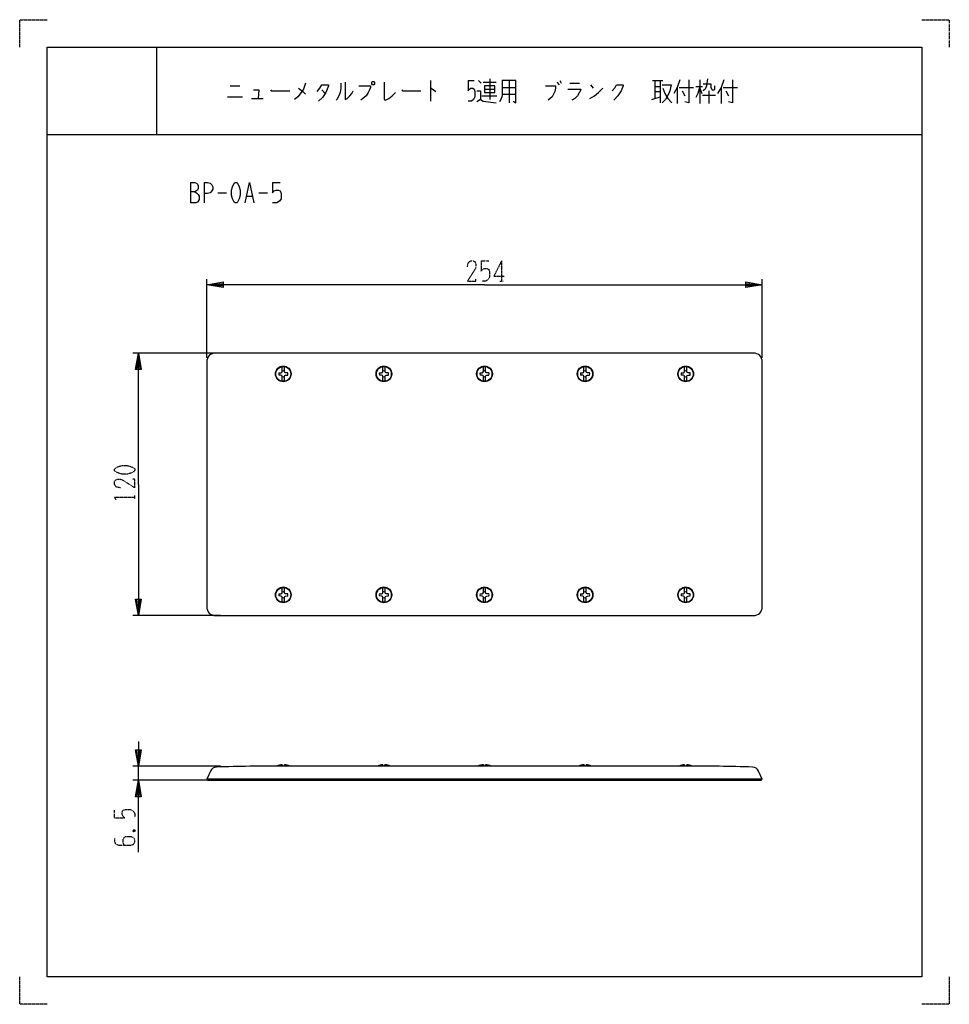
# Model space of a CAD drawing. Extents: x 0 to 340, y 0 to 360.
import ezdxf

# ---------------------------------------------------------------- set-up
doc = ezdxf.new("R2010")
doc.units = 0
doc.linetypes.add('DOT2', pattern=[0.125, 0, -0.125])
doc.layers.add('1', color=7, linetype='CONTINUOUS')

msp = doc.modelspace()

# ---------------------------------------------------------------- linework, layer by layer
at = {"layer": '1', "color": 5, "linetype": 'CONTINUOUS'}
for p, q in [((50, 350), (50, 318)), ((50, 350), (50, 318)), ((77, 335.875), (80.5, 335.875)), ((150.25, 337.75), (150.25, 330.25)), ((164, 337.75), (166.25, 337.75)), ((167.75, 337.75), (168.75, 336.8125)), ((169.5, 337.125), (174.25, 337.125)), ((172, 338.375), (172, 330.875)), ((176.5, 335.25), (181.5, 335.25)), ((179, 337.75), (179, 329.625)), ((196.5, 337.125), (197.25, 336.1875)), ((197.5, 337.75), (198, 336.8125)), ((201.25, 336.8125), (204.75, 336.8125)), ((208.75, 336.1875), (209.75, 334.9375)), ((231.5, 337.75), (235.25, 337.75)), ((232.25, 337.75), (232.25, 331.1875)), ((232.25, 335.5625), (234.25, 335.5625)), ((234.25, 337.75), (234.25, 329.625)), ((240.5, 335.25), (240.5, 329.3125)), ((241.25, 335.25), (246.5, 335.25)), ((247.25, 335.5625), (249.75, 335.5625)), ((248.75, 338.0625), (248.75, 329.3125)), ((248.75, 334.9375), (249.5, 333.0625)), ((256.5, 335.25), (256.5, 329.3125)), ((257.25, 335.25), (262.5, 335.25)), ((76, 331.8125), (81.5, 331.8125)), ((110.5, 334.3125), (111.75, 333.0625)), ((169, 332.125), (174.5, 332.125)), ((170, 334.625), (173.75, 334.625)), ((176.5, 332.75), (181.5, 332.75)), ((231.25, 330.875), (234.25, 331.8125)), ((232.25, 333.6875), (234.25, 333.6875)), ((242.25, 334), (243.25, 332.125)), ((249.75, 332.4375), (254.5, 332.4375)), ((252, 334), (252, 329.3125)), ((253.25, 334.3125), (254, 334.3125)), ((258.25, 334), (259.25, 332.125)), ((84.75, 331.1875), (89, 331.1875)), ((10, 318), (330, 318)), ((10, 318), (330, 318)), ((62.5, 300.5), (62.5, 293)), ((67.5, 300.5), (67.5, 293)), ((92.5, 300.5), (95.3125, 300.5)), ((72.5, 296.75), (75.625, 296.75)), ((83.125, 295.5), (85, 295.5)), ((87.5, 296.75), (90.625, 296.75)), ((68.4, 236.4), (68.4, 265.1)), ((271.6, 236.4), (271.6, 265.1)), ((73.5, 238.1), (41.4, 238.1)), ((268.4, 238.1), (71.6, 238.1)), ((68.4, 234.9), (68.4, 145.3)), ((271.6, 145.3), (271.6, 234.9)), ((73.5, 142.1), (41.4, 142.1)), ((71.6, 142.1), (268.4, 142.1)), ((73.5, 87.1), (41.4, 87.1)), ((43.4, 81.9), (43.4, 87.1)), ((96, 87.566871), (96, 87.100247)), ((243.6, 87.1), (96.4, 87.1)), ((96.8, 87.1), (96.8, 87.566871)), ((132.8, 87.566871), (132.8, 87.100247)), ((133.6, 87.1), (133.6, 87.566871)), ((169.6, 87.566871), (169.6, 87.1)), ((170.4, 87.1), (170.4, 87.566871)), ((206.4, 87.566871), (206.4, 87.1)), ((207.2, 87.100247), (207.2, 87.566871)), ((243.2, 87.566871), (243.2, 87.1)), ((244, 87.100247), (244, 87.566871)), ((73.5, 81.9), (41.4, 81.9)), ((271.6, 82.3), (68.4, 82.3))]:
    msp.add_line(p, q, dxfattribs=at)
at = {"layer": '1', "color": 5, "linetype": 'DOT2'}
for p, q in [((168.75, 271.85), (171.5625, 271.85)), ((176.25, 271.85), (176.25, 264.35)), ((175.625, 264.35), (176.875, 264.35)), ((42.15, 184.7875), (42.15, 186.0375)), ((34.65, 68.15), (34.65, 70.9625)), ((41.525, 63.775), (42.15, 63.15))]:
    msp.add_line(p, q, dxfattribs=at)
for points in [[(0, 350), (0, 360), (10, 360)], [(330, 360), (340, 360), (340, 350)], [(163.75, 269.6625), (164.0625, 271.225), (165, 271.85), (165.9375, 271.85), (166.5625, 271.5375), (166.875, 270.6), (166.875, 269.6625), (166.5625, 268.725), (163.75, 264.35), (166.875, 264.35), (166.875, 265.2875)], [(168.75, 271.85), (168.75, 268.1), (169.375, 268.725), (170, 269.0375), (170.9375, 269.0375), (171.5625, 268.725), (171.875, 267.7875), (171.875, 265.9125), (171.25, 264.975), (170.3125, 264.35), (168.75, 264.35)], [(176.25, 271.85), (173.4375, 266.225), (177.1875, 266.225)], [(36.8375, 188.85), (35.275, 189.1625), (34.65, 190.1), (34.65, 191.0375), (34.9625, 191.6625), (35.9, 191.975), (36.8375, 191.975), (37.775, 191.6625), (42.15, 188.85), (42.15, 191.975), (41.2125, 191.975)], [(35.275, 184.475), (34.65, 185.4125), (42.15, 185.4125)], [(34.65, 68.15), (38.4, 68.15), (37.775, 68.775), (37.4625, 69.4), (37.4625, 70.3375), (37.775, 70.9625), (38.7125, 71.275), (40.5875, 71.275), (41.525, 70.65), (42.15, 69.7125), (42.15, 68.15)], [(34.65, 60.65), (34.65, 59.7125), (34.9625, 58.775), (36.2125, 58.15), (40.5875, 58.15), (41.525, 58.4625), (41.8375, 58.775), (42.15, 59.4), (42.15, 60.025), (41.8375, 60.65), (41.525, 60.9625), (40.5875, 61.275), (38.7125, 61.275), (38.0875, 60.9625), (37.775, 60.3375), (37.775, 59.0875), (38.0875, 58.15)], [(41.525, 63.15), (42.15, 63.775), (42.15, 63.15), (41.525, 63.15), (41.525, 63.775), (42.15, 63.775)], [(10, 0), (0, 0), (0, 10)], [(340, 10), (340, 0), (330, 0)]]:
    msp.add_lwpolyline(points, dxfattribs=at)
at = {"layer": '1', "color": 5, "linetype": 'CONTINUOUS'}
for points in [[(10, 10), (10, 350), (330, 350), (330, 10), (10, 10)], [(10, 10), (10, 350), (330, 350), (330, 10), (10, 10)], [(129, 337.4375), (129.5, 337.4375), (129.75, 337.125), (129.75, 336.5), (129.5, 336.1875), (129, 336.1875), (128.75, 336.5), (128.75, 337.125), (129, 337.4375)], [(170, 335.875), (170, 333.375), (173.75, 333.375), (173.75, 335.875), (170, 335.875)], [(78.75, 300.5), (79.375, 300.5), (79.6875, 300.1875), (80.3125, 298.9375), (80.625, 297.6875), (80.625, 295.8125), (80.3125, 294.5625), (79.6875, 293.3125), (79.375, 293), (78.75, 293), (78.4375, 293.3125), (77.8125, 294.5625), (77.5, 295.8125), (77.5, 297.6875), (77.8125, 298.9375), (78.4375, 300.1875), (78.75, 300.5)]]:
    msp.add_lwpolyline(points, close=True, dxfattribs=at)
for points in [[(104.5, 336.8125), (103.75, 334.625), (103, 333.375), (101.75, 331.8125), (100.5, 330.875)], [(102, 334.9375), (103.5, 333.6875), (104.5, 332.75)], [(108.75, 333.6875), (109.75, 334.9375), (110.5, 336.1875), (113, 336.1875), (113, 335.875), (112, 333.375), (110.75, 331.5), (109.25, 330.25)], [(117.5, 336.8125), (117.5, 334.9375), (117.25, 333.375), (116.75, 332.125), (116, 330.875), (115.75, 330.5625)], [(119, 337.125), (119, 330.875), (119.75, 331.1875), (120.75, 332.125), (121.5, 333.0625), (122, 334)], [(124, 335.875), (128.25, 335.875), (128.25, 335.25), (128, 334.3125), (127.5, 333.375), (126.75, 332.125), (126, 331.5), (124.75, 330.5625)], [(133.25, 337.125), (133.25, 330.875), (133.75, 330.5625), (135, 331.1875), (136.25, 332.125), (137.5, 333.375)], [(150.25, 334.9375), (150.5, 334.9375), (152.25, 333.6875)], [(164, 337.75), (164, 334), (164.5, 334.625), (165, 334.9375), (165.75, 334.9375), (166.25, 334.625), (166.5, 333.6875), (166.5, 331.8125), (166, 330.875), (165.25, 330.25), (164, 330.25)], [(176.5, 337.75), (176.5, 332.125), (176, 330.875), (175.5, 329.9375)], [(180.5, 330.25), (181.5, 329.625), (181.5, 337.75), (176.5, 337.75)], [(192.25, 335.875), (196, 335.875), (196, 334.9375), (195.75, 333.6875), (195.25, 332.75), (194.75, 331.8125), (193.25, 330.5625)], [(208.5, 331.1875), (210.25, 332.125), (211.75, 333.375), (213.25, 334.9375)], [(216.75, 334), (217.75, 335.25), (218.25, 336.1875), (220.75, 336.1875), (220.75, 335.875), (220, 334), (218.75, 332.125), (217.25, 330.5625)], [(235, 336.1875), (238.25, 336.1875), (237.75, 334), (237.25, 332.75), (236.25, 330.875), (235, 329.625)], [(235.25, 334.9375), (236, 333.0625), (237, 331.1875), (238.5, 329.625)], [(241.5, 338.0625), (240.5, 335.25), (239.25, 333.0625)], [(244.75, 338.0625), (244.75, 329.625), (243.25, 329.9375)], [(248.75, 335.5625), (248, 333.0625), (247.25, 331.5)], [(251.5, 338.375), (251.25, 335.875), (250.75, 334.625), (250, 334)], [(250, 336.5), (252.75, 336.5), (252.75, 335.25), (253.25, 334.3125)], [(254, 334.3125), (254.25, 334.625), (254.25, 335.875)], [(257.5, 338.0625), (256.5, 335.25), (255.25, 333.0625)], [(260.75, 338.0625), (260.75, 329.625), (259.25, 329.9375)], [(85.5, 334.3125), (87.5, 334.3125), (87.25, 331.1875)], [(91.75, 334.3125), (92, 334), (98.75, 334)], [(139.75, 334.3125), (140, 334), (146.75, 334)], [(167.25, 334), (168.5, 334), (168.5, 330.875), (167.25, 329.9375)], [(200.5, 334.625), (205.25, 334.625), (205.25, 334.3125), (204, 332.125), (203, 331.1875), (202, 330.5625)], [(168.5, 330.875), (169.5, 330.25), (174.25, 329.625)], [(62.5, 300.5), (64.0625, 300.5), (64.6875, 300.1875), (65, 299.875), (65.3125, 299.25), (65.3125, 298.3125), (65, 297.6875), (64.6875, 297.375), (64.0625, 297.0625), (62.5, 297.0625)], [(67.5, 300.5), (68.75, 300.5), (69.6875, 300.1875), (70.3125, 299.5625), (70.625, 298.9375), (70.625, 298), (70.3125, 297.375), (69.6875, 296.75), (68.75, 296.4375), (67.5, 296.4375)], [(82.5, 293), (84.0625, 300.5), (85.625, 293)], [(92.5, 300.5), (92.5, 296.75), (93.125, 297.375), (93.75, 297.6875), (94.6875, 297.6875), (95.3125, 297.375), (95.625, 296.4375), (95.625, 294.5625), (95, 293.625), (94.0625, 293), (92.5, 293)], [(64.0625, 297.0625), (64.6875, 296.75), (65.3125, 296.125), (65.625, 295.5), (65.625, 294.25), (65.3125, 293.625), (65, 293.3125), (64.375, 293), (62.5, 293)], [(170, 263.1), (68.4, 263.1), (74.4, 264.1), (74.4, 262.1), (68.4, 263.1), (74.4, 263.6), (74.4, 262.6), (68.4, 263.1)], [(170, 263.1), (271.6, 263.1), (265.6, 262.1), (265.6, 264.1), (271.6, 263.1), (265.6, 262.6), (265.6, 263.6), (271.6, 263.1)], [(43.4, 190.1), (43.4, 238.1), (44.4, 232.1), (42.4, 232.1), (43.4, 238.1), (43.9, 232.1), (42.9, 232.1), (43.4, 238.1)], [(94.771158, 230.911429), (95.56738, 230.925327), (95.845148, 231.054852), (95.974673, 231.33262), (95.988571, 232.128842), (95.988571, 233.188703)], [(98.028842, 230.911429), (97.23262, 230.925327), (96.954852, 231.054852), (96.825327, 231.33262), (96.811429, 232.128842), (96.811429, 233.188703)], [(131.571158, 230.911429), (132.36738, 230.925327), (132.645148, 231.054852), (132.774673, 231.33262), (132.788571, 232.128842), (132.788571, 233.188703)], [(134.828842, 230.911429), (134.03262, 230.925327), (133.754852, 231.054852), (133.625327, 231.33262), (133.611429, 232.128842), (133.611429, 233.188703)], [(168.371158, 230.911429), (169.16738, 230.925327), (169.445148, 231.054852), (169.574673, 231.33262), (169.588571, 232.128842), (169.588571, 233.188703)], [(171.628842, 230.911429), (170.83262, 230.925327), (170.554852, 231.054852), (170.425327, 231.33262), (170.411429, 232.128842), (170.411429, 233.188703)], [(205.171158, 230.911429), (205.96738, 230.925327), (206.245148, 231.054852), (206.374673, 231.33262), (206.388571, 232.128842), (206.388571, 233.188703)], [(208.428842, 230.911429), (207.63262, 230.925327), (207.354852, 231.054852), (207.225327, 231.33262), (207.211429, 232.128842), (207.211429, 233.188703)], [(241.971158, 230.911429), (242.76738, 230.925327), (243.045148, 231.054852), (243.174673, 231.33262), (243.188571, 232.128842), (243.188571, 233.188703)], [(245.228842, 230.911429), (244.43262, 230.925327), (244.154852, 231.054852), (244.025327, 231.33262), (244.011429, 232.128842), (244.011429, 233.188703)], [(95.988571, 227.811297), (95.988571, 228.871158), (95.974673, 229.66738), (95.845148, 229.945148), (95.56738, 230.074673), (94.771158, 230.088571)], [(96.811429, 227.811297), (96.811429, 228.871158), (96.825327, 229.66738), (96.954852, 229.945148), (97.23262, 230.074673), (98.028842, 230.088571)], [(132.788571, 227.811297), (132.788571, 228.871158), (132.774673, 229.66738), (132.645148, 229.945148), (132.36738, 230.074673), (131.571158, 230.088571)], [(133.611429, 227.811297), (133.611429, 228.871158), (133.625327, 229.66738), (133.754852, 229.945148), (134.03262, 230.074673), (134.828842, 230.088571)], [(169.588571, 227.811297), (169.588571, 228.871158), (169.574673, 229.66738), (169.445148, 229.945148), (169.16738, 230.074673), (168.371158, 230.088571)], [(170.411429, 227.811297), (170.411429, 228.871158), (170.425327, 229.66738), (170.554852, 229.945148), (170.83262, 230.074673), (171.628842, 230.088571)], [(206.388571, 227.811297), (206.388571, 228.871158), (206.374673, 229.66738), (206.245148, 229.945148), (205.96738, 230.074673), (205.171158, 230.088571)], [(207.211429, 227.811297), (207.211429, 228.871158), (207.225327, 229.66738), (207.354852, 229.945148), (207.63262, 230.074673), (208.428842, 230.088571)], [(243.188571, 227.811297), (243.188571, 228.871158), (243.174673, 229.66738), (243.045148, 229.945148), (242.76738, 230.074673), (241.971158, 230.088571)], [(244.011429, 227.811297), (244.011429, 228.871158), (244.025327, 229.66738), (244.154852, 229.945148), (244.43262, 230.074673), (245.228842, 230.088571)], [(43.4, 190.1), (43.4, 142.1), (42.4, 148.1), (44.4, 148.1), (43.4, 142.1), (42.9, 148.1), (43.9, 148.1), (43.4, 142.1)], [(94.771158, 150.111429), (95.56738, 150.125327), (95.845148, 150.254852), (95.974673, 150.53262), (95.988571, 151.328842), (95.988571, 152.388703)], [(98.028842, 150.111429), (97.23262, 150.125327), (96.954852, 150.254852), (96.825327, 150.53262), (96.811429, 151.328842), (96.811429, 152.388703)], [(131.571158, 150.111429), (132.36738, 150.125327), (132.645148, 150.254852), (132.774673, 150.53262), (132.788571, 151.328842), (132.788571, 152.388703)], [(134.828842, 150.111429), (134.03262, 150.125327), (133.754852, 150.254852), (133.625327, 150.53262), (133.611429, 151.328842), (133.611429, 152.388703)], [(168.371158, 150.111429), (169.16738, 150.125327), (169.445148, 150.254852), (169.574673, 150.53262), (169.588571, 151.328842), (169.588571, 152.388703)], [(171.628842, 150.111429), (170.83262, 150.125327), (170.554852, 150.254852), (170.425327, 150.53262), (170.411429, 151.328842), (170.411429, 152.388703)], [(205.171158, 150.111429), (205.96738, 150.125327), (206.245148, 150.254852), (206.374673, 150.53262), (206.388571, 151.328842), (206.388571, 152.388703)], [(208.428842, 150.111429), (207.63262, 150.125327), (207.354852, 150.254852), (207.225327, 150.53262), (207.211429, 151.328842), (207.211429, 152.388703)], [(241.971158, 150.111429), (242.76738, 150.125327), (243.045148, 150.254852), (243.174673, 150.53262), (243.188571, 151.328842), (243.188571, 152.388703)], [(245.228842, 150.111429), (244.43262, 150.125327), (244.154852, 150.254852), (244.025327, 150.53262), (244.011429, 151.328842), (244.011429, 152.388703)], [(95.988571, 147.011297), (95.988571, 148.071158), (95.974673, 148.86738), (95.845148, 149.145148), (95.56738, 149.274673), (94.771158, 149.288571)], [(96.811429, 147.011297), (96.811429, 148.071158), (96.825327, 148.86738), (96.954852, 149.145148), (97.23262, 149.274673), (98.028842, 149.288571)], [(132.788571, 147.011297), (132.788571, 148.071158), (132.774673, 148.86738), (132.645148, 149.145148), (132.36738, 149.274673), (131.571158, 149.288571)], [(133.611429, 147.011297), (133.611429, 148.071158), (133.625327, 148.86738), (133.754852, 149.145148), (134.03262, 149.274673), (134.828842, 149.288571)], [(169.588571, 147.011297), (169.588571, 148.071158), (169.574673, 148.86738), (169.445148, 149.145148), (169.16738, 149.274673), (168.371158, 149.288571)], [(170.411429, 147.011297), (170.411429, 148.071158), (170.425327, 148.86738), (170.554852, 149.145148), (170.83262, 149.274673), (171.628842, 149.288571)], [(206.388571, 147.011297), (206.388571, 148.071158), (206.374673, 148.86738), (206.245148, 149.145148), (205.96738, 149.274673), (205.171158, 149.288571)], [(207.211429, 147.011297), (207.211429, 148.071158), (207.225327, 148.86738), (207.354852, 149.145148), (207.63262, 149.274673), (208.428842, 149.288571)], [(243.188571, 147.011297), (243.188571, 148.071158), (243.174673, 148.86738), (243.045148, 149.145148), (242.76738, 149.274673), (241.971158, 149.288571)], [(244.011429, 147.011297), (244.011429, 148.071158), (244.025327, 148.86738), (244.154852, 149.145148), (244.43262, 149.274673), (245.228842, 149.288571)], [(43.4, 96.1), (43.4, 87.1), (42.4, 93.1), (44.4, 93.1), (43.4, 87.1), (42.9, 93.1), (43.9, 93.1), (43.4, 87.1)], [(69.795649, 85.297905), (68.4, 82.3), (68.853726, 81.9), (271.146274, 81.9), (271.6, 82.3), (270.204351, 85.297905)], [(43.4, 55.65), (43.4, 81.9), (44.4, 75.9), (42.4, 75.9), (43.4, 81.9), (43.9, 75.9), (42.9, 75.9), (43.4, 81.9)]]:
    msp.add_lwpolyline(points, dxfattribs=at)
at = {"layer": '1', "color": 5, "linetype": 'DOT2'}
msp.add_lwpolyline([(34.65, 195.1), (34.65, 195.725), (34.9625, 196.0375), (36.2125, 196.6625), (37.4625, 196.975), (39.3375, 196.975), (40.5875, 196.6625), (41.8375, 196.0375), (42.15, 195.725), (42.15, 195.1), (41.8375, 194.7875), (40.5875, 194.1625), (39.3375, 193.85), (37.4625, 193.85), (36.2125, 194.1625), (34.9625, 194.7875), (34.65, 195.1)], close=True, dxfattribs=at)
at = {"layer": '1', "color": 5, "linetype": 'CONTINUOUS'}
for centre, radius in [((96.4, 230.5), 2.88), ((96.4, 230.5), 2.72), ((133.2, 230.5), 2.88), ((133.2, 230.5), 2.72), ((170, 230.5), 2.88), ((170, 230.5), 2.72), ((206.8, 230.5), 2.88), ((206.8, 230.5), 2.72), ((243.6, 230.5), 2.88), ((243.6, 230.5), 2.72), ((96.4, 149.7), 2.88), ((96.4, 149.7), 2.72), ((133.2, 149.7), 2.88), ((133.2, 149.7), 2.72), ((170, 149.7), 2.88), ((170, 149.7), 2.72), ((206.8, 149.7), 2.88), ((206.8, 149.7), 2.72), ((243.6, 149.7), 2.88), ((243.6, 149.7), 2.72)]:
    msp.add_circle(centre, radius, dxfattribs=at)
for centre, radius, start, end in [((71.6, 234.9), 3.2, 89.999999, 179.999998), ((268.4, 234.9), 3.2, 0, 89.999999), ((96.4, 230.5), 1.68, 165.824195, -165.824195), ((96.4, 230.5), 1.066444, 67.306894, 112.693104), ((96.4, 230.5), 1.68, -14.175803, 14.175803), ((133.2, 230.5), 1.68, 165.824195, -165.824195), ((133.2, 230.5), 1.066444, 67.306894, 112.693104), ((133.2, 230.5), 1.68, -14.175803, 14.175803), ((170, 230.5), 1.68, 165.824195, -165.824195), ((170, 230.5), 1.066444, 67.306894, 112.693104), ((170, 230.5), 1.68, -14.175803, 14.175803), ((206.8, 230.5), 1.68, 165.824195, -165.824195), ((206.8, 230.5), 1.066444, 67.306894, 112.693104), ((206.8, 230.5), 1.68, -14.175803, 14.175803), ((243.6, 230.5), 1.68, 165.824195, -165.824195), ((243.6, 230.5), 1.066444, 67.306894, 112.693104), ((243.6, 230.5), 1.68, -14.175803, 14.175803), ((96.4, 230.5), 1.066444, -112.693104, -67.306894), ((133.2, 230.5), 1.066444, -112.693104, -67.306894), ((170, 230.5), 1.066444, -112.693104, -67.306894), ((206.8, 230.5), 1.066444, -112.693104, -67.306894), ((243.6, 230.5), 1.066444, -112.693104, -67.306894), ((96.4, 149.7), 1.68, 165.824195, -165.824195), ((96.4, 149.7), 1.066444, 67.306894, 112.693104), ((96.4, 149.7), 1.066444, -112.693104, -67.306894), ((96.4, 149.7), 1.68, -14.175803, 14.175803), ((133.2, 149.7), 1.68, 165.824195, -165.824195), ((133.2, 149.7), 1.066444, 67.306894, 112.693104), ((133.2, 149.7), 1.066444, -112.693104, -67.306894), ((133.2, 149.7), 1.68, -14.175803, 14.175803), ((170, 149.7), 1.68, 165.824195, -165.824195), ((170, 149.7), 1.066444, 67.306894, 112.693104), ((170, 149.7), 1.066444, -112.693104, -67.306894), ((170, 149.7), 1.68, -14.175803, 14.175803), ((206.8, 149.7), 1.68, 165.824195, -165.824195), ((206.8, 149.7), 1.066444, 67.306894, 112.693104), ((206.8, 149.7), 1.066444, -112.693104, -67.306894), ((206.8, 149.7), 1.68, -14.175803, 14.175803), ((243.6, 149.7), 1.68, 165.824195, -165.824195), ((243.6, 149.7), 1.066444, 67.306894, 112.693104), ((243.6, 149.7), 1.066444, -112.693104, -67.306894), ((243.6, 149.7), 1.68, -14.175803, 14.175803), ((71.6, 145.3), 3.2, 179.999998, -89.999999), ((268.4, 145.3), 3.2, -89.999999, 0), ((71.999627, 84.347914), 2.4, 91.70322, 156.682282), ((95.706236, -712.899699), 800, 89.950312, 91.70322), ((96.4, 81.48), 6.1, 93.759797, 112.916827), ((96.4, 81.48), 6.1, 67.118569, 86.240201), ((133.2, 81.48), 6.1, 93.759797, 112.916827), ((133.2, 81.48), 6.1, 67.118569, 86.240201), ((170, 81.48), 6.1, 93.759797, 112.881429), ((170, 81.48), 6.1, 67.118569, 86.240201), ((206.8, 81.48), 6.1, 93.759797, 112.881429), ((206.8, 81.48), 6.1, 67.083171, 86.240201), ((243.6, 81.48), 6.1, 93.759797, 112.881429), ((244.293764, -712.899699), 800, 88.296779, 90.049686), ((243.6, 81.48), 6.1, 67.083171, 86.240201), ((268.000373, 84.347914), 2.4, 23.317716, 88.296779)]:
    msp.add_arc(centre, radius, start, end, dxfattribs=at)

doc.saveas('drawing.dxf')
